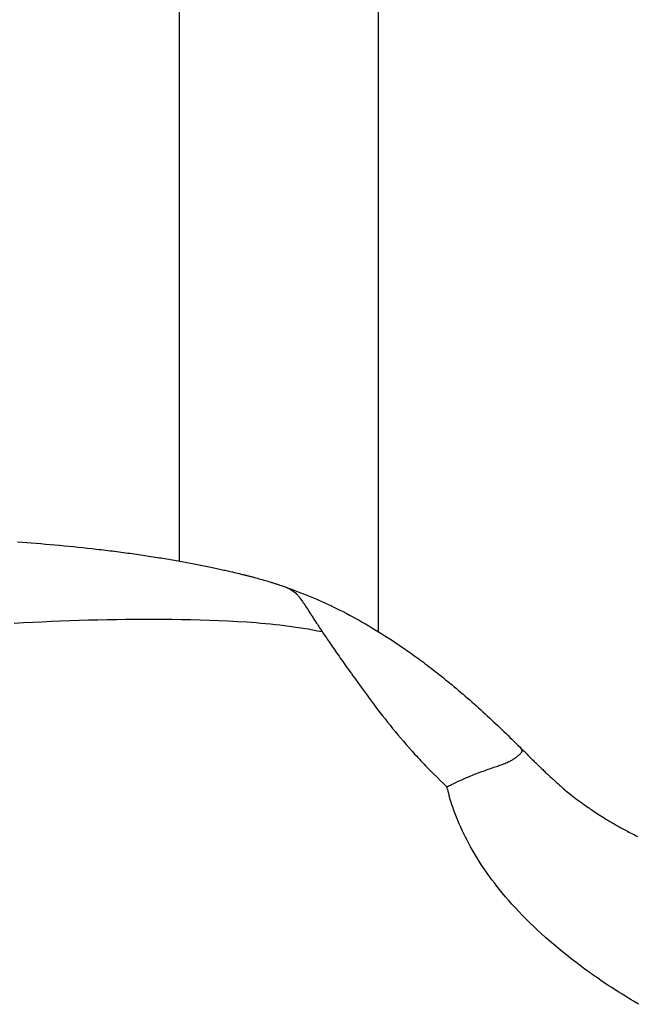
# Model space of a CAD drawing. Extents: x 29700 to 59400, y 0 to 21000.
# Drawn here: x 38728 to 38790, y 4187 to 4286 of the extents above; entities that cross this region are included whole.
import ezdxf

# ---------------------------------------------------------------- set-up
doc = ezdxf.new("R2010")
doc.units = 0
doc.header["$LTSCALE"] = 15
doc.layers.add('ITEM', color=131, linetype='CONTINUOUS')

msp = doc.modelspace()

# ---------------------------------------------------------------- linework, layer by layer
at = {"layer": 'ITEM'}
for p, q in [((38744.086, 4847.88, 0), (38744.086, 4231.606, 0)), ((38764.086, 4224.51, 0), (38764.086, 4791.045, 0)), ((38727.882, 4233.527, 0), (38728.346, 4233.496, 0)), ((38728.346, 4233.496, 0), (38728.812, 4233.463, 0)), ((38728.812, 4233.463, 0), (38729.279, 4233.428, 0)), ((38729.279, 4233.428, 0), (38729.748, 4233.393, 0)), ((38729.748, 4233.393, 0), (38730.218, 4233.355, 0)), ((38730.218, 4233.355, 0), (38730.688, 4233.317, 0)), ((38730.688, 4233.317, 0), (38731.158, 4233.277, 0)), ((38731.158, 4233.277, 0), (38731.629, 4233.236, 0)), ((38731.629, 4233.236, 0), (38732.099, 4233.193, 0)), ((38732.099, 4233.193, 0), (38732.569, 4233.149, 0)), ((38732.569, 4233.149, 0), (38733.038, 4233.104, 0)), ((38733.038, 4233.104, 0), (38733.506, 4233.058, 0)), ((38733.506, 4233.058, 0), (38733.973, 4233.011, 0)), ((38733.973, 4233.011, 0), (38734.438, 4232.962, 0)), ((38734.438, 4232.962, 0), (38734.901, 4232.912, 0)), ((38734.901, 4232.912, 0), (38735.362, 4232.861, 0)), ((38735.362, 4232.861, 0), (38735.591, 4232.835, 0)), ((38735.591, 4232.835, 0), (38735.82, 4232.809, 0)), ((38735.82, 4232.809, 0), (38736.048, 4232.782, 0)), ((38736.048, 4232.782, 0), (38736.275, 4232.756, 0)), ((38736.275, 4232.756, 0), (38736.502, 4232.729, 0)), ((38736.502, 4232.729, 0), (38736.728, 4232.701, 0)), ((38736.728, 4232.701, 0), (38736.953, 4232.674, 0)), ((38736.953, 4232.674, 0), (38737.177, 4232.646, 0)), ((38737.177, 4232.646, 0), (38737.4, 4232.618, 0)), ((38737.4, 4232.618, 0), (38737.622, 4232.589, 0)), ((38737.622, 4232.589, 0), (38737.844, 4232.561, 0)), ((38737.844, 4232.561, 0), (38738.065, 4232.532, 0)), ((38738.065, 4232.532, 0), (38738.285, 4232.503, 0)), ((38738.285, 4232.503, 0), (38738.505, 4232.473, 0)), ((38738.505, 4232.473, 0), (38738.724, 4232.444, 0)), ((38738.724, 4232.444, 0), (38738.941, 4232.414, 0)), ((38738.941, 4232.414, 0), (38739.158, 4232.384, 0)), ((38739.158, 4232.384, 0), (38739.375, 4232.353, 0)), ((38739.375, 4232.353, 0), (38739.59, 4232.323, 0)), ((38739.59, 4232.323, 0), (38739.804, 4232.292, 0)), ((38739.804, 4232.292, 0), (38740.017, 4232.261, 0)), ((38740.017, 4232.261, 0), (38740.228, 4232.23, 0)), ((38740.228, 4232.23, 0), (38740.439, 4232.199, 0)), ((38740.439, 4232.199, 0), (38740.649, 4232.168, 0)), ((38740.649, 4232.168, 0), (38740.857, 4232.136, 0)), ((38740.857, 4232.136, 0), (38741.064, 4232.105, 0)), ((38741.064, 4232.105, 0), (38741.269, 4232.073, 0)), ((38741.269, 4232.073, 0), (38741.473, 4232.041, 0)), ((38741.473, 4232.041, 0), (38741.676, 4232.01, 0)), ((38741.676, 4232.01, 0), (38741.877, 4231.978, 0)), ((38741.877, 4231.978, 0), (38742.077, 4231.946, 0)), ((38742.077, 4231.946, 0), (38742.275, 4231.914, 0)), ((38742.275, 4231.914, 0), (38742.472, 4231.881, 0)), ((38742.472, 4231.881, 0), (38742.667, 4231.849, 0)), ((38742.667, 4231.849, 0), (38742.86, 4231.817, 0)), ((38742.86, 4231.817, 0), (38743.052, 4231.785, 0)), ((38743.052, 4231.785, 0), (38743.241, 4231.753, 0)), ((38743.241, 4231.753, 0), (38743.429, 4231.721, 0)), ((38743.429, 4231.721, 0), (38743.615, 4231.688, 0)), ((38743.615, 4231.688, 0), (38743.799, 4231.656, 0)), ((38743.799, 4231.656, 0), (38743.982, 4231.624, 0)), ((38743.982, 4231.624, 0), (38744.162, 4231.592, 0)), ((38744.162, 4231.592, 0), (38744.521, 4231.527, 0)), ((38744.521, 4231.527, 0), (38744.878, 4231.462, 0)), ((38744.878, 4231.462, 0), (38745.232, 4231.395, 0)), ((38745.232, 4231.395, 0), (38745.583, 4231.328, 0)), ((38745.583, 4231.328, 0), (38745.93, 4231.261, 0)), ((38745.93, 4231.261, 0), (38746.271, 4231.194, 0)), ((38746.271, 4231.194, 0), (38746.607, 4231.127, 0)), ((38746.607, 4231.127, 0), (38746.935, 4231.06, 0)), ((38746.935, 4231.06, 0), (38747.097, 4231.027, 0)), ((38747.097, 4231.027, 0), (38747.256, 4230.994, 0)), ((38747.256, 4230.994, 0), (38747.413, 4230.961, 0)), ((38747.413, 4230.961, 0), (38747.568, 4230.929, 0)), ((38747.568, 4230.929, 0), (38747.72, 4230.896, 0)), ((38747.72, 4230.896, 0), (38747.87, 4230.864, 0)), ((38747.87, 4230.864, 0), (38748.017, 4230.833, 0)), ((38748.017, 4230.833, 0), (38748.162, 4230.801, 0)), ((38748.162, 4230.801, 0), (38748.304, 4230.77, 0)), ((38748.304, 4230.77, 0), (38748.443, 4230.739, 0)), ((38748.443, 4230.739, 0), (38748.578, 4230.709, 0)), ((38748.578, 4230.709, 0), (38748.708, 4230.68, 0)), ((38748.708, 4230.68, 0), (38748.835, 4230.652, 0)), ((38748.835, 4230.652, 0), (38748.959, 4230.624, 0)), ((38748.959, 4230.624, 0), (38749.079, 4230.596, 0)), ((38749.079, 4230.596, 0), (38749.196, 4230.57, 0)), ((38749.196, 4230.57, 0), (38749.425, 4230.517, 0)), ((38749.425, 4230.517, 0), (38749.649, 4230.464, 0)), ((38749.649, 4230.464, 0), (38750.091, 4230.358, 0)), ((38750.091, 4230.358, 0), (38750.317, 4230.303, 0)), ((38750.317, 4230.303, 0), (38750.433, 4230.274, 0)), ((38750.433, 4230.274, 0), (38750.544, 4230.247, 0)), ((38750.544, 4230.247, 0), (38750.597, 4230.233, 0)), ((38750.597, 4230.233, 0), (38750.645, 4230.221, 0)), ((38750.645, 4230.221, 0), (38750.689, 4230.21, 0)), ((38750.655, 4230.219, 0), (38750.659, 4230.218, 0)), ((38750.659, 4230.218, 0), (38750.673, 4230.214, 0)), ((38750.673, 4230.214, 0), (38750.695, 4230.209, 0)), ((38750.689, 4230.21, 0), (38750.728, 4230.201, 0)), ((38750.695, 4230.209, 0), (38750.726, 4230.201, 0)), ((38750.726, 4230.201, 0), (38750.764, 4230.191, 0)), ((38750.728, 4230.201, 0), (38750.76, 4230.193, 0)), ((38750.76, 4230.193, 0), (38750.784, 4230.186, 0)), ((38750.764, 4230.191, 0), (38750.81, 4230.18, 0)), ((38750.784, 4230.186, 0), (38750.8, 4230.182, 0)), ((38750.8, 4230.182, 0), (38750.804, 4230.181, 0)), ((38750.804, 4230.181, 0), (38750.805, 4230.181, 0)), ((38750.81, 4230.18, 0), (38750.862, 4230.167, 0)), ((38750.862, 4230.167, 0), (38750.918, 4230.153, 0)), ((38750.918, 4230.153, 0), (38750.979, 4230.137, 0)), ((38750.979, 4230.137, 0), (38751.042, 4230.121, 0)), ((38751.042, 4230.121, 0), (38751.109, 4230.104, 0)), ((38751.109, 4230.104, 0), (38751.177, 4230.086, 0)), ((38751.177, 4230.086, 0), (38751.248, 4230.068, 0)), ((38751.248, 4230.068, 0), (38751.32, 4230.049, 0)), ((38751.32, 4230.049, 0), (38751.394, 4230.03, 0)), ((38751.394, 4230.03, 0), (38751.468, 4230.01, 0)), ((38751.468, 4230.01, 0), (38751.62, 4229.97, 0)), ((38751.62, 4229.97, 0), (38751.775, 4229.928, 0)), ((38751.775, 4229.928, 0), (38751.932, 4229.885, 0)), ((38751.932, 4229.885, 0), (38752.09, 4229.841, 0)), ((38752.09, 4229.841, 0), (38752.25, 4229.796, 0)), ((38752.25, 4229.796, 0), (38752.41, 4229.75, 0)), ((38752.41, 4229.75, 0), (38752.571, 4229.704, 0)), ((38752.571, 4229.704, 0), (38752.731, 4229.657, 0)), ((38752.731, 4229.657, 0), (38752.89, 4229.609, 0)), ((38752.89, 4229.609, 0), (38753.049, 4229.561, 0)), ((38753.049, 4229.561, 0), (38753.205, 4229.513, 0)), ((38753.205, 4229.513, 0), (38753.359, 4229.465, 0)), ((38753.359, 4229.465, 0), (38753.435, 4229.442, 0)), ((38753.435, 4229.442, 0), (38753.51, 4229.418, 0)), ((38753.51, 4229.418, 0), (38753.585, 4229.394, 0)), ((38753.585, 4229.394, 0), (38753.658, 4229.371, 0)), ((38753.658, 4229.371, 0), (38753.73, 4229.347, 0)), ((38753.73, 4229.347, 0), (38753.801, 4229.324, 0)), ((38753.801, 4229.324, 0), (38753.87, 4229.302, 0)), ((38753.87, 4229.302, 0), (38753.938, 4229.28, 0)), ((38753.938, 4229.28, 0), (38754.004, 4229.258, 0)), ((38754.004, 4229.258, 0), (38754.068, 4229.237, 0)), ((38754.068, 4229.237, 0), (38754.13, 4229.216, 0)), ((38754.13, 4229.216, 0), (38754.19, 4229.196, 0)), ((38754.19, 4229.196, 0), (38754.305, 4229.157, 0)), ((38754.305, 4229.157, 0), (38754.414, 4229.12, 0)), ((38754.414, 4229.12, 0), (38754.517, 4229.084, 0)), ((38754.517, 4229.084, 0), (38754.614, 4229.051, 0)), ((38754.614, 4229.051, 0), (38754.707, 4229.018, 0)), ((38754.707, 4229.018, 0), (38754.797, 4228.987, 0)), ((38754.797, 4228.987, 0), (38755.151, 4228.86, 0)), ((38754.797, 4228.987, 0), (38754.903, 4228.946, 0)), ((38754.903, 4228.946, 0), (38755.01, 4228.9, 0)), ((38755.01, 4228.9, 0), (38755.117, 4228.847, 0)), ((38755.117, 4228.847, 0), (38755.224, 4228.79, 0)), ((38755.151, 4228.86, 0), (38755.502, 4228.732, 0)), ((38755.224, 4228.79, 0), (38755.33, 4228.726, 0)), ((38755.33, 4228.726, 0), (38755.434, 4228.658, 0)), ((38755.434, 4228.658, 0), (38755.535, 4228.585, 0)), ((38755.502, 4228.732, 0), (38755.851, 4228.601, 0)), ((38755.535, 4228.585, 0), (38755.634, 4228.508, 0)), ((38755.851, 4228.601, 0), (38756.197, 4228.469, 0)), ((38755.634, 4228.508, 0), (38755.749, 4228.409, 0)), ((38755.749, 4228.409, 0), (38755.86, 4228.302, 0)), ((38755.86, 4228.302, 0), (38755.915, 4228.244, 0)), ((38755.915, 4228.244, 0), (38755.971, 4228.183, 0)), ((38755.971, 4228.183, 0), (38756.027, 4228.119, 0)), ((38756.027, 4228.119, 0), (38756.084, 4228.051, 0)), ((38756.084, 4228.051, 0), (38756.142, 4227.979, 0)), ((38756.142, 4227.979, 0), (38756.201, 4227.902, 0)), ((38756.197, 4228.469, 0), (38756.54, 4228.334, 0)), ((38756.201, 4227.902, 0), (38756.262, 4227.821, 0)), ((38756.262, 4227.821, 0), (38756.326, 4227.734, 0)), ((38756.326, 4227.734, 0), (38756.391, 4227.641, 0)), ((38756.391, 4227.641, 0), (38756.46, 4227.542, 0)), ((38756.46, 4227.542, 0), (38756.532, 4227.436, 0)), ((38756.54, 4228.334, 0), (38756.881, 4228.198, 0)), ((38756.881, 4228.198, 0), (38757.22, 4228.059, 0)), ((38757.22, 4228.059, 0), (38757.556, 4227.918, 0)), ((38757.556, 4227.918, 0), (38757.891, 4227.774, 0)), ((38757.891, 4227.774, 0), (38758.224, 4227.628, 0)), ((38758.224, 4227.628, 0), (38758.555, 4227.48, 0)), ((38756.532, 4227.436, 0), (38756.607, 4227.324, 0)), ((38756.607, 4227.324, 0), (38756.679, 4227.215, 0)), ((38756.679, 4227.215, 0), (38756.755, 4227.099, 0)), ((38756.755, 4227.099, 0), (38756.835, 4226.977, 0)), ((38756.835, 4226.977, 0), (38756.919, 4226.847, 0)), ((38756.919, 4226.847, 0), (38757.008, 4226.709, 0)), ((38757.008, 4226.709, 0), (38757.102, 4226.563, 0)), ((38757.102, 4226.563, 0), (38757.202, 4226.408, 0)), ((38758.555, 4227.48, 0), (38758.885, 4227.329, 0)), ((38758.885, 4227.329, 0), (38759.213, 4227.176, 0)), ((38759.213, 4227.176, 0), (38759.54, 4227.019, 0)), ((38759.54, 4227.019, 0), (38759.866, 4226.861, 0)), ((38759.866, 4226.861, 0), (38760.191, 4226.699, 0)), ((38760.191, 4226.699, 0), (38760.515, 4226.535, 0)), ((38730.357, 4225.528, 0), (38731.288, 4225.57, 0)), ((38731.288, 4225.57, 0), (38732.218, 4225.608, 0)), ((38732.218, 4225.608, 0), (38733.149, 4225.643, 0)), ((38733.149, 4225.643, 0), (38734.08, 4225.675, 0)), ((38734.08, 4225.675, 0), (38735.011, 4225.703, 0)), ((38735.011, 4225.703, 0), (38735.942, 4225.727, 0)), ((38735.942, 4225.727, 0), (38736.873, 4225.747, 0)), ((38736.873, 4225.747, 0), (38737.805, 4225.763, 0)), ((38737.805, 4225.763, 0), (38738.737, 4225.776, 0)), ((38738.737, 4225.776, 0), (38739.668, 4225.784, 0)), ((38739.668, 4225.784, 0), (38740.6, 4225.789, 0)), ((38740.6, 4225.789, 0), (38741.532, 4225.789, 0)), ((38741.532, 4225.789, 0), (38742.465, 4225.786, 0)), ((38742.465, 4225.786, 0), (38743.397, 4225.778, 0)), ((38743.397, 4225.778, 0), (38744.331, 4225.765, 0)), ((38744.331, 4225.765, 0), (38745.265, 4225.748, 0)), ((38745.265, 4225.748, 0), (38746.201, 4225.725, 0)), ((38746.201, 4225.725, 0), (38747.138, 4225.695, 0)), ((38747.138, 4225.695, 0), (38748.076, 4225.659, 0)), ((38748.076, 4225.659, 0), (38749.012, 4225.615, 0)), ((38749.012, 4225.615, 0), (38749.949, 4225.564, 0)), ((38749.949, 4225.564, 0), (38750.885, 4225.503, 0)), ((38757.202, 4226.408, 0), (38757.254, 4226.327, 0)), ((38757.254, 4226.327, 0), (38757.307, 4226.243, 0)), ((38757.307, 4226.243, 0), (38757.362, 4226.158, 0)), ((38757.362, 4226.158, 0), (38757.419, 4226.07, 0)), ((38757.419, 4226.07, 0), (38757.478, 4225.979, 0)), ((38757.478, 4225.979, 0), (38757.538, 4225.886, 0)), ((38757.538, 4225.886, 0), (38757.6, 4225.79, 0)), ((38757.6, 4225.79, 0), (38757.664, 4225.691, 0)), ((38757.664, 4225.691, 0), (38757.731, 4225.589, 0)), ((38757.731, 4225.589, 0), (38757.799, 4225.485, 0)), ((38760.515, 4226.535, 0), (38760.838, 4226.368, 0)), ((38760.838, 4226.368, 0), (38761.161, 4226.198, 0)), ((38761.161, 4226.198, 0), (38761.483, 4226.025, 0)), ((38761.483, 4226.025, 0), (38761.805, 4225.849, 0)), ((38761.805, 4225.849, 0), (38762.127, 4225.669, 0)), ((38762.127, 4225.669, 0), (38762.449, 4225.487, 0)), ((38727.566, 4225.38, 0), (38728.496, 4225.433, 0)), ((38728.496, 4225.433, 0), (38729.427, 4225.482, 0)), ((38729.427, 4225.482, 0), (38730.357, 4225.528, 0)), ((38750.885, 4225.503, 0), (38751.354, 4225.469, 0)), ((38751.354, 4225.469, 0), (38751.823, 4225.432, 0)), ((38751.823, 4225.432, 0), (38752.292, 4225.393, 0)), ((38752.292, 4225.393, 0), (38752.762, 4225.351, 0)), ((38752.762, 4225.351, 0), (38753.231, 4225.305, 0)), ((38753.231, 4225.305, 0), (38753.701, 4225.256, 0)), ((38753.701, 4225.256, 0), (38754.172, 4225.204, 0)), ((38754.172, 4225.204, 0), (38754.642, 4225.148, 0)), ((38754.642, 4225.148, 0), (38755.114, 4225.088, 0)), ((38755.114, 4225.088, 0), (38755.586, 4225.024, 0)), ((38755.586, 4225.024, 0), (38756.058, 4224.956, 0)), ((38756.058, 4224.956, 0), (38756.532, 4224.882, 0)), ((38756.532, 4224.882, 0), (38757.006, 4224.804, 0)), ((38757.006, 4224.804, 0), (38757.48, 4224.719, 0)), ((38757.48, 4224.719, 0), (38757.954, 4224.629, 0)), ((38757.799, 4225.485, 0), (38757.869, 4225.377, 0)), ((38757.869, 4225.377, 0), (38757.942, 4225.267, 0)), ((38757.942, 4225.267, 0), (38758.017, 4225.153, 0)), ((38757.954, 4224.629, 0), (38758.428, 4224.532, 0)), ((38758.017, 4225.153, 0), (38758.094, 4225.036, 0)), ((38758.094, 4225.036, 0), (38758.173, 4224.915, 0)), ((38758.173, 4224.915, 0), (38758.256, 4224.791, 0)), ((38758.256, 4224.791, 0), (38758.34, 4224.664, 0)), ((38758.34, 4224.664, 0), (38758.428, 4224.533, 0)), ((38762.449, 4225.487, 0), (38762.771, 4225.301, 0)), ((38762.771, 4225.301, 0), (38763.093, 4225.113, 0)), ((38763.093, 4225.113, 0), (38763.416, 4224.921, 0)), ((38763.416, 4224.921, 0), (38763.739, 4224.725, 0)), ((38763.739, 4224.725, 0), (38764.063, 4224.526, 0)), ((38758.428, 4224.532, 0), (38758.507, 4224.413, 0)), ((38758.507, 4224.413, 0), (38758.589, 4224.291, 0)), ((38758.589, 4224.291, 0), (38758.673, 4224.166, 0)), ((38758.673, 4224.166, 0), (38758.759, 4224.038, 0)), ((38758.759, 4224.038, 0), (38758.848, 4223.907, 0)), ((38758.848, 4223.907, 0), (38758.939, 4223.773, 0)), ((38758.939, 4223.773, 0), (38759.033, 4223.635, 0)), ((38759.033, 4223.635, 0), (38759.129, 4223.494, 0)), ((38764.063, 4224.526, 0), (38764.388, 4224.324, 0)), ((38764.388, 4224.324, 0), (38764.714, 4224.118, 0)), ((38764.714, 4224.118, 0), (38765.041, 4223.908, 0)), ((38765.041, 4223.908, 0), (38765.369, 4223.695, 0)), ((38765.369, 4223.695, 0), (38765.7, 4223.476, 0)), ((38759.129, 4223.494, 0), (38759.227, 4223.35, 0)), ((38759.227, 4223.35, 0), (38759.329, 4223.202, 0)), ((38759.329, 4223.202, 0), (38759.433, 4223.051, 0)), ((38759.433, 4223.051, 0), (38759.539, 4222.896, 0)), ((38759.539, 4222.896, 0), (38759.649, 4222.738, 0)), ((38759.649, 4222.738, 0), (38759.761, 4222.575, 0)), ((38765.7, 4223.476, 0), (38766.037, 4223.251, 0)), ((38766.037, 4223.251, 0), (38766.208, 4223.136, 0)), ((38766.208, 4223.136, 0), (38766.38, 4223.019, 0)), ((38766.38, 4223.019, 0), (38766.553, 4222.9, 0)), ((38766.553, 4222.9, 0), (38766.728, 4222.779, 0)), ((38766.728, 4222.779, 0), (38766.904, 4222.656, 0)), ((38766.904, 4222.656, 0), (38767.082, 4222.531, 0)), ((38759.761, 4222.575, 0), (38759.877, 4222.409, 0)), ((38759.877, 4222.409, 0), (38759.995, 4222.24, 0)), ((38759.995, 4222.24, 0), (38760.116, 4222.066, 0)), ((38760.116, 4222.066, 0), (38760.241, 4221.889, 0)), ((38760.241, 4221.889, 0), (38760.368, 4221.707, 0)), ((38760.368, 4221.707, 0), (38760.499, 4221.522, 0)), ((38767.082, 4222.531, 0), (38767.262, 4222.404, 0)), ((38767.262, 4222.404, 0), (38767.443, 4222.275, 0)), ((38767.443, 4222.275, 0), (38767.625, 4222.144, 0)), ((38767.625, 4222.144, 0), (38767.81, 4222.011, 0)), ((38767.81, 4222.011, 0), (38767.996, 4221.875, 0)), ((38767.996, 4221.875, 0), (38768.184, 4221.737, 0)), ((38768.184, 4221.737, 0), (38768.373, 4221.597, 0)), ((38760.499, 4221.522, 0), (38760.633, 4221.332, 0)), ((38760.633, 4221.332, 0), (38760.77, 4221.138, 0)), ((38760.77, 4221.138, 0), (38760.911, 4220.941, 0)), ((38760.911, 4220.941, 0), (38761.054, 4220.739, 0)), ((38761.054, 4220.739, 0), (38761.201, 4220.533, 0)), ((38768.373, 4221.597, 0), (38768.564, 4221.455, 0)), ((38768.564, 4221.455, 0), (38768.757, 4221.31, 0)), ((38768.757, 4221.31, 0), (38768.952, 4221.162, 0)), ((38768.952, 4221.162, 0), (38769.149, 4221.013, 0)), ((38769.149, 4221.013, 0), (38769.347, 4220.86, 0)), ((38769.347, 4220.86, 0), (38769.548, 4220.705, 0)), ((38769.548, 4220.705, 0), (38769.75, 4220.547, 0)), ((38761.201, 4220.533, 0), (38761.352, 4220.322, 0)), ((38761.352, 4220.322, 0), (38761.506, 4220.108, 0)), ((38761.506, 4220.108, 0), (38761.663, 4219.889, 0)), ((38761.663, 4219.889, 0), (38761.824, 4219.666, 0)), ((38761.824, 4219.666, 0), (38761.988, 4219.438, 0)), ((38769.75, 4220.547, 0), (38769.954, 4220.387, 0)), ((38769.954, 4220.387, 0), (38770.161, 4220.224, 0)), ((38770.161, 4220.224, 0), (38770.37, 4220.057, 0)), ((38770.37, 4220.057, 0), (38770.581, 4219.888, 0)), ((38770.581, 4219.888, 0), (38770.794, 4219.716, 0)), ((38770.794, 4219.716, 0), (38771.008, 4219.541, 0)), ((38761.988, 4219.438, 0), (38762.156, 4219.206, 0)), ((38762.156, 4219.206, 0), (38762.327, 4218.97, 0)), ((38762.327, 4218.97, 0), (38762.52, 4218.704, 0)), ((38762.52, 4218.704, 0), (38762.718, 4218.433, 0)), ((38771.008, 4219.541, 0), (38771.224, 4219.364, 0)), ((38771.224, 4219.364, 0), (38771.441, 4219.185, 0)), ((38771.441, 4219.185, 0), (38771.66, 4219.003, 0)), ((38771.66, 4219.003, 0), (38771.879, 4218.82, 0)), ((38771.879, 4218.82, 0), (38772.099, 4218.634, 0)), ((38762.718, 4218.433, 0), (38762.92, 4218.157, 0)), ((38762.92, 4218.157, 0), (38763.127, 4217.876, 0)), ((38763.127, 4217.876, 0), (38763.339, 4217.59, 0)), ((38772.099, 4218.634, 0), (38772.319, 4218.447, 0)), ((38772.319, 4218.447, 0), (38772.54, 4218.258, 0)), ((38772.54, 4218.258, 0), (38772.762, 4218.066, 0)), ((38772.762, 4218.066, 0), (38772.985, 4217.873, 0)), ((38772.985, 4217.873, 0), (38773.207, 4217.679, 0)), ((38773.207, 4217.679, 0), (38773.43, 4217.483, 0)), ((38763.339, 4217.59, 0), (38763.556, 4217.299, 0)), ((38763.556, 4217.299, 0), (38763.779, 4217.004, 0)), ((38763.779, 4217.004, 0), (38764.007, 4216.704, 0)), ((38764.007, 4216.704, 0), (38764.241, 4216.4, 0)), ((38773.43, 4217.483, 0), (38773.652, 4217.286, 0)), ((38773.652, 4217.286, 0), (38773.874, 4217.089, 0)), ((38773.874, 4217.089, 0), (38774.095, 4216.891, 0)), ((38774.095, 4216.891, 0), (38774.315, 4216.692, 0)), ((38774.315, 4216.692, 0), (38774.534, 4216.494, 0)), ((38764.241, 4216.4, 0), (38764.479, 4216.092, 0)), ((38764.479, 4216.092, 0), (38764.723, 4215.782, 0)), ((38764.723, 4215.782, 0), (38764.971, 4215.469, 0)), ((38774.534, 4216.494, 0), (38774.751, 4216.295, 0)), ((38774.751, 4216.295, 0), (38774.967, 4216.097, 0)), ((38774.967, 4216.097, 0), (38775.181, 4215.899, 0)), ((38775.181, 4215.899, 0), (38775.394, 4215.701, 0)), ((38775.394, 4215.701, 0), (38775.606, 4215.503, 0)), ((38764.971, 4215.469, 0), (38765.224, 4215.154, 0)), ((38765.224, 4215.154, 0), (38765.481, 4214.836, 0)), ((38765.481, 4214.836, 0), (38765.744, 4214.516, 0)), ((38775.606, 4215.503, 0), (38775.816, 4215.305, 0)), ((38775.816, 4215.305, 0), (38776.026, 4215.107, 0)), ((38776.026, 4215.107, 0), (38776.233, 4214.909, 0)), ((38776.233, 4214.909, 0), (38776.439, 4214.712, 0)), ((38776.439, 4214.712, 0), (38776.644, 4214.516, 0)), ((38765.744, 4214.516, 0), (38766.011, 4214.194, 0)), ((38766.011, 4214.194, 0), (38766.283, 4213.87, 0)), ((38766.283, 4213.87, 0), (38766.562, 4213.544, 0)), ((38776.644, 4214.516, 0), (38776.847, 4214.32, 0)), ((38776.847, 4214.32, 0), (38777.048, 4214.125, 0)), ((38777.048, 4214.125, 0), (38777.247, 4213.93, 0)), ((38777.247, 4213.93, 0), (38777.445, 4213.737, 0)), ((38777.445, 4213.737, 0), (38777.641, 4213.544, 0)), ((38766.562, 4213.544, 0), (38766.847, 4213.215, 0)), ((38766.847, 4213.215, 0), (38767.136, 4212.886, 0)), ((38767.136, 4212.886, 0), (38767.428, 4212.557, 0)), ((38777.641, 4213.544, 0), (38777.835, 4213.351, 0)), ((38777.835, 4213.351, 0), (38778.027, 4213.16, 0)), ((38778.027, 4213.16, 0), (38778.218, 4212.969, 0)), ((38778.218, 4212.969, 0), (38778.331, 4212.856, 0)), ((38778.218, 4212.969, 0), (38778.218, 4212.969, 0)), ((38778.268, 4212.918, 0), (38778.218, 4212.969, 0)), ((38778.311, 4212.87, 0), (38778.268, 4212.918, 0)), ((38778.348, 4212.825, 0), (38778.311, 4212.87, 0)), ((38778.331, 4212.856, 0), (38778.44, 4212.746, 0)), ((38778.38, 4212.783, 0), (38778.348, 4212.825, 0)), ((38778.406, 4212.742, 0), (38778.38, 4212.783, 0)), ((38778.427, 4212.703, 0), (38778.406, 4212.742, 0)), ((38778.44, 4212.746, 0), (38778.548, 4212.639, 0)), ((38767.428, 4212.557, 0), (38767.724, 4212.227, 0)), ((38767.724, 4212.227, 0), (38767.869, 4212.066, 0)), ((38767.869, 4212.066, 0), (38768.014, 4211.907, 0)), ((38768.014, 4211.907, 0), (38768.163, 4211.744, 0)), ((38768.163, 4211.744, 0), (38768.315, 4211.579, 0)), ((38777.564, 4211.732, 0), (38777.628, 4211.771, 0)), ((38777.628, 4211.771, 0), (38777.687, 4211.809, 0)), ((38777.687, 4211.809, 0), (38777.743, 4211.846, 0)), ((38777.743, 4211.846, 0), (38777.794, 4211.882, 0)), ((38777.794, 4211.882, 0), (38777.842, 4211.917, 0)), ((38777.842, 4211.917, 0), (38777.887, 4211.951, 0)), ((38777.887, 4211.951, 0), (38777.929, 4211.984, 0)), ((38777.929, 4211.984, 0), (38777.969, 4212.015, 0)), ((38777.969, 4212.015, 0), (38778.006, 4212.045, 0)), ((38778.006, 4212.045, 0), (38778.042, 4212.073, 0)), ((38778.042, 4212.073, 0), (38778.076, 4212.101, 0)), ((38778.076, 4212.101, 0), (38778.14, 4212.154, 0)), ((38778.14, 4212.154, 0), (38778.198, 4212.203, 0)), ((38778.198, 4212.203, 0), (38778.249, 4212.25, 0)), ((38778.249, 4212.25, 0), (38778.295, 4212.294, 0)), ((38778.295, 4212.294, 0), (38778.334, 4212.335, 0)), ((38778.334, 4212.335, 0), (38778.368, 4212.375, 0)), ((38778.368, 4212.375, 0), (38778.396, 4212.414, 0)), ((38778.396, 4212.414, 0), (38778.418, 4212.451, 0)), ((38778.418, 4212.451, 0), (38778.435, 4212.487, 0)), ((38778.442, 4212.666, 0), (38778.427, 4212.703, 0)), ((38778.435, 4212.487, 0), (38778.447, 4212.523, 0)), ((38778.451, 4212.63, 0), (38778.442, 4212.666, 0)), ((38778.447, 4212.523, 0), (38778.454, 4212.559, 0)), ((38778.455, 4212.594, 0), (38778.451, 4212.63, 0)), ((38778.454, 4212.559, 0), (38778.455, 4212.594, 0)), ((38778.548, 4212.639, 0), (38778.652, 4212.535, 0)), ((38778.652, 4212.535, 0), (38778.755, 4212.433, 0)), ((38778.755, 4212.433, 0), (38778.855, 4212.333, 0)), ((38778.855, 4212.333, 0), (38778.952, 4212.237, 0)), ((38778.952, 4212.237, 0), (38779.047, 4212.143, 0)), ((38779.047, 4212.143, 0), (38779.139, 4212.051, 0)), ((38779.139, 4212.051, 0), (38779.229, 4211.963, 0)), ((38779.229, 4211.963, 0), (38779.316, 4211.877, 0)), ((38779.316, 4211.877, 0), (38779.401, 4211.793, 0)), ((38779.401, 4211.793, 0), (38779.483, 4211.712, 0)), ((38768.315, 4211.579, 0), (38768.471, 4211.412, 0)), ((38768.471, 4211.412, 0), (38768.63, 4211.244, 0)), ((38768.63, 4211.244, 0), (38768.791, 4211.075, 0)), ((38768.791, 4211.075, 0), (38768.953, 4210.908, 0)), ((38768.953, 4210.908, 0), (38769.116, 4210.742, 0)), ((38775.063, 4210.731, 0), (38775.213, 4210.783, 0)), ((38775.213, 4210.783, 0), (38775.359, 4210.834, 0)), ((38775.359, 4210.834, 0), (38775.501, 4210.883, 0)), ((38775.501, 4210.883, 0), (38775.637, 4210.929, 0)), ((38775.637, 4210.929, 0), (38775.768, 4210.974, 0)), ((38775.768, 4210.974, 0), (38775.894, 4211.017, 0)), ((38775.894, 4211.017, 0), (38776.015, 4211.058, 0)), ((38776.015, 4211.058, 0), (38776.131, 4211.099, 0)), ((38776.131, 4211.099, 0), (38776.243, 4211.138, 0)), ((38776.243, 4211.138, 0), (38776.35, 4211.177, 0)), ((38776.35, 4211.177, 0), (38776.453, 4211.215, 0)), ((38776.453, 4211.215, 0), (38776.591, 4211.267, 0)), ((38776.591, 4211.267, 0), (38776.721, 4211.319, 0)), ((38776.721, 4211.319, 0), (38776.842, 4211.37, 0)), ((38776.842, 4211.37, 0), (38776.956, 4211.419, 0)), ((38776.956, 4211.419, 0), (38777.063, 4211.467, 0)), ((38777.063, 4211.467, 0), (38777.162, 4211.515, 0)), ((38777.162, 4211.515, 0), (38777.255, 4211.561, 0)), ((38777.255, 4211.561, 0), (38777.341, 4211.605, 0)), ((38777.341, 4211.605, 0), (38777.421, 4211.649, 0)), ((38777.421, 4211.649, 0), (38777.495, 4211.691, 0)), ((38777.495, 4211.691, 0), (38777.564, 4211.732, 0)), ((38779.483, 4211.712, 0), (38779.563, 4211.634, 0)), ((38779.563, 4211.634, 0), (38779.64, 4211.558, 0)), ((38779.64, 4211.558, 0), (38779.715, 4211.485, 0)), ((38779.715, 4211.485, 0), (38779.787, 4211.415, 0)), ((38779.787, 4211.415, 0), (38779.856, 4211.347, 0)), ((38779.856, 4211.347, 0), (38779.923, 4211.282, 0)), ((38779.923, 4211.282, 0), (38779.988, 4211.219, 0)), ((38779.988, 4211.219, 0), (38780.051, 4211.158, 0)), ((38780.051, 4211.158, 0), (38780.111, 4211.099, 0)), ((38780.111, 4211.099, 0), (38780.17, 4211.042, 0)), ((38780.17, 4211.042, 0), (38780.227, 4210.987, 0)), ((38780.227, 4210.987, 0), (38780.281, 4210.934, 0)), ((38780.281, 4210.934, 0), (38780.335, 4210.883, 0)), ((38780.335, 4210.883, 0), (38780.435, 4210.786, 0)), ((38780.435, 4210.786, 0), (38780.53, 4210.696, 0)), ((38769.116, 4210.742, 0), (38769.28, 4210.577, 0)), ((38769.28, 4210.577, 0), (38769.607, 4210.252, 0)), ((38769.607, 4210.252, 0), (38769.933, 4209.932, 0)), ((38769.933, 4209.932, 0), (38770.258, 4209.615, 0)), ((38772.488, 4209.723, 0), (38772.596, 4209.77, 0)), ((38772.596, 4209.77, 0), (38772.703, 4209.817, 0)), ((38772.703, 4209.817, 0), (38772.808, 4209.862, 0)), ((38772.808, 4209.862, 0), (38772.909, 4209.906, 0)), ((38772.909, 4209.906, 0), (38773.007, 4209.948, 0)), ((38773.007, 4209.948, 0), (38773.056, 4209.969, 0)), ((38773.056, 4209.969, 0), (38773.106, 4209.99, 0)), ((38773.106, 4209.99, 0), (38773.306, 4210.072, 0)), ((38773.306, 4210.072, 0), (38773.502, 4210.152, 0)), ((38773.502, 4210.152, 0), (38773.694, 4210.228, 0)), ((38773.694, 4210.228, 0), (38773.883, 4210.3, 0)), ((38773.883, 4210.3, 0), (38774.066, 4210.37, 0)), ((38774.066, 4210.37, 0), (38774.244, 4210.436, 0)), ((38774.244, 4210.436, 0), (38774.417, 4210.5, 0)), ((38774.417, 4210.5, 0), (38774.585, 4210.561, 0)), ((38774.585, 4210.561, 0), (38774.749, 4210.62, 0)), ((38774.749, 4210.62, 0), (38774.908, 4210.676, 0)), ((38774.908, 4210.676, 0), (38775.063, 4210.731, 0)), ((38780.53, 4210.696, 0), (38780.618, 4210.611, 0)), ((38780.618, 4210.611, 0), (38780.701, 4210.532, 0)), ((38780.701, 4210.532, 0), (38780.779, 4210.458, 0)), ((38780.779, 4210.458, 0), (38780.853, 4210.388, 0)), ((38780.853, 4210.388, 0), (38780.923, 4210.322, 0)), ((38780.923, 4210.322, 0), (38780.989, 4210.259, 0)), ((38780.989, 4210.259, 0), (38781.052, 4210.2, 0)), ((38781.052, 4210.2, 0), (38781.113, 4210.143, 0)), ((38781.113, 4210.143, 0), (38781.17, 4210.089, 0)), ((38781.17, 4210.089, 0), (38781.225, 4210.038, 0)), ((38781.225, 4210.038, 0), (38781.278, 4209.989, 0)), ((38781.278, 4209.989, 0), (38781.379, 4209.896, 0)), ((38781.379, 4209.896, 0), (38781.473, 4209.809, 0)), ((38781.473, 4209.809, 0), (38781.563, 4209.727, 0)), ((38770.258, 4209.615, 0), (38770.587, 4209.296, 0)), ((38770.587, 4209.296, 0), (38770.919, 4208.974, 0)), ((38770.919, 4208.974, 0), (38771.038, 4209.037, 0)), ((38771.011, 4208.63, 0), (38770.919, 4208.974, 0)), ((38771.038, 4209.037, 0), (38771.154, 4209.097, 0)), ((38771.154, 4209.097, 0), (38771.269, 4209.156, 0)), ((38771.269, 4209.156, 0), (38771.382, 4209.212, 0)), ((38771.382, 4209.212, 0), (38771.605, 4209.32, 0)), ((38771.605, 4209.32, 0), (38771.825, 4209.424, 0)), ((38771.825, 4209.424, 0), (38772.047, 4209.526, 0)), ((38772.047, 4209.526, 0), (38772.267, 4209.625, 0)), ((38772.267, 4209.625, 0), (38772.488, 4209.723, 0)), ((38781.563, 4209.727, 0), (38781.738, 4209.569, 0)), ((38781.738, 4209.569, 0), (38781.916, 4209.408, 0)), ((38781.916, 4209.408, 0), (38782.007, 4209.325, 0)), ((38782.007, 4209.325, 0), (38782.1, 4209.241, 0)), ((38782.1, 4209.241, 0), (38782.196, 4209.155, 0)), ((38782.196, 4209.155, 0), (38782.295, 4209.066, 0)), ((38782.295, 4209.066, 0), (38782.397, 4208.975, 0)), ((38782.397, 4208.975, 0), (38782.504, 4208.881, 0)), ((38782.504, 4208.881, 0), (38782.616, 4208.784, 0)), ((38782.616, 4208.784, 0), (38782.733, 4208.684, 0)), ((38771.102, 4208.291, 0), (38771.011, 4208.63, 0)), ((38771.195, 4207.954, 0), (38771.102, 4208.291, 0)), ((38771.292, 4207.617, 0), (38771.195, 4207.954, 0)), ((38782.733, 4208.684, 0), (38782.856, 4208.581, 0)), ((38782.856, 4208.581, 0), (38782.984, 4208.474, 0)), ((38782.984, 4208.474, 0), (38783.12, 4208.363, 0)), ((38783.12, 4208.363, 0), (38783.263, 4208.248, 0)), ((38783.263, 4208.248, 0), (38783.414, 4208.129, 0)), ((38783.414, 4208.129, 0), (38783.572, 4208.005, 0)), ((38783.572, 4208.005, 0), (38783.74, 4207.877, 0)), ((38783.74, 4207.877, 0), (38783.827, 4207.811, 0)), ((38783.827, 4207.811, 0), (38783.917, 4207.744, 0)), ((38771.343, 4207.449, 0), (38771.292, 4207.617, 0)), ((38771.395, 4207.283, 0), (38771.343, 4207.449, 0)), ((38771.448, 4207.117, 0), (38771.395, 4207.283, 0)), ((38771.505, 4206.949, 0), (38771.448, 4207.117, 0)), ((38771.624, 4206.613, 0), (38771.505, 4206.949, 0)), ((38783.917, 4207.744, 0), (38784.009, 4207.675, 0)), ((38784.009, 4207.675, 0), (38784.104, 4207.605, 0)), ((38784.104, 4207.605, 0), (38784.201, 4207.534, 0)), ((38784.201, 4207.534, 0), (38784.301, 4207.461, 0)), ((38784.301, 4207.461, 0), (38784.404, 4207.387, 0)), ((38784.404, 4207.387, 0), (38784.509, 4207.311, 0)), ((38784.509, 4207.311, 0), (38784.617, 4207.235, 0)), ((38784.617, 4207.235, 0), (38784.728, 4207.156, 0)), ((38784.728, 4207.156, 0), (38784.842, 4207.076, 0)), ((38784.842, 4207.076, 0), (38784.959, 4206.995, 0)), ((38784.959, 4206.995, 0), (38785.079, 4206.911, 0)), ((38785.079, 4206.911, 0), (38785.203, 4206.827, 0)), ((38785.203, 4206.827, 0), (38785.329, 4206.74, 0)), ((38771.75, 4206.278, 0), (38771.624, 4206.613, 0)), ((38771.881, 4205.944, 0), (38771.75, 4206.278, 0)), ((38772.017, 4205.61, 0), (38771.881, 4205.944, 0)), ((38785.329, 4206.74, 0), (38785.459, 4206.652, 0)), ((38785.459, 4206.652, 0), (38785.592, 4206.563, 0)), ((38785.592, 4206.563, 0), (38785.729, 4206.471, 0)), ((38785.729, 4206.471, 0), (38785.871, 4206.377, 0)), ((38785.871, 4206.377, 0), (38786.019, 4206.279, 0)), ((38786.019, 4206.279, 0), (38786.173, 4206.178, 0)), ((38786.173, 4206.178, 0), (38786.334, 4206.074, 0)), ((38786.334, 4206.074, 0), (38786.502, 4205.967, 0)), ((38786.502, 4205.967, 0), (38786.677, 4205.857, 0)), ((38786.677, 4205.857, 0), (38786.86, 4205.744, 0)), ((38772.158, 4205.277, 0), (38772.017, 4205.61, 0)), ((38772.304, 4204.942, 0), (38772.158, 4205.277, 0)), ((38772.457, 4204.608, 0), (38772.304, 4204.942, 0)), ((38786.86, 4205.744, 0), (38787.05, 4205.628, 0)), ((38787.05, 4205.628, 0), (38787.248, 4205.508, 0)), ((38787.248, 4205.508, 0), (38787.455, 4205.386, 0)), ((38787.455, 4205.386, 0), (38787.561, 4205.323, 0)), ((38787.561, 4205.323, 0), (38787.67, 4205.26, 0)), ((38787.67, 4205.26, 0), (38787.781, 4205.196, 0)), ((38787.781, 4205.196, 0), (38787.894, 4205.131, 0)), ((38787.894, 4205.131, 0), (38788.01, 4205.066, 0)), ((38788.01, 4205.066, 0), (38788.128, 4205, 0)), ((38788.128, 4205, 0), (38788.248, 4204.933, 0)), ((38788.248, 4204.933, 0), (38788.371, 4204.865, 0)), ((38788.371, 4204.865, 0), (38788.496, 4204.797, 0)), ((38772.614, 4204.275, 0), (38772.457, 4204.608, 0)), ((38772.778, 4203.943, 0), (38772.614, 4204.275, 0)), ((38772.947, 4203.612, 0), (38772.778, 4203.943, 0)), ((38788.496, 4204.797, 0), (38788.624, 4204.727, 0)), ((38788.624, 4204.727, 0), (38788.754, 4204.657, 0)), ((38788.754, 4204.657, 0), (38788.886, 4204.587, 0)), ((38788.886, 4204.587, 0), (38789.022, 4204.515, 0)), ((38789.022, 4204.515, 0), (38789.159, 4204.443, 0)), ((38789.159, 4204.443, 0), (38789.3, 4204.37, 0)), ((38789.3, 4204.37, 0), (38789.443, 4204.297, 0)), ((38789.443, 4204.297, 0), (38789.589, 4204.223, 0)), ((38789.589, 4204.223, 0), (38789.737, 4204.148, 0)), ((38789.737, 4204.148, 0), (38789.888, 4204.073, 0)), ((38789.888, 4204.073, 0), (38790.041, 4203.998, 0)), ((38773.122, 4203.281, 0), (38772.947, 4203.612, 0)), ((38773.302, 4202.951, 0), (38773.122, 4203.281, 0)), ((38773.488, 4202.62, 0), (38773.302, 4202.951, 0)), ((38773.68, 4202.291, 0), (38773.488, 4202.62, 0)), ((38773.878, 4201.961, 0), (38773.68, 4202.291, 0)), ((38774.082, 4201.632, 0), (38773.878, 4201.961, 0)), ((38774.292, 4201.304, 0), (38774.082, 4201.632, 0)), ((38774.508, 4200.975, 0), (38774.292, 4201.304, 0)), ((38774.73, 4200.647, 0), (38774.508, 4200.975, 0)), ((38774.959, 4200.319, 0), (38774.73, 4200.647, 0)), ((38775.194, 4199.992, 0), (38774.959, 4200.319, 0)), ((38775.434, 4199.665, 0), (38775.194, 4199.992, 0)), ((38775.682, 4199.338, 0), (38775.434, 4199.665, 0)), ((38775.935, 4199.012, 0), (38775.682, 4199.338, 0)), ((38776.194, 4198.685, 0), (38775.935, 4199.012, 0)), ((38776.46, 4198.36, 0), (38776.194, 4198.685, 0)), ((38776.778, 4197.979, 0), (38776.46, 4198.36, 0)), ((38777.105, 4197.6, 0), (38776.778, 4197.979, 0)), ((38777.44, 4197.221, 0), (38777.105, 4197.6, 0)), ((38777.784, 4196.843, 0), (38777.44, 4197.221, 0)), ((38778.135, 4196.466, 0), (38777.784, 4196.843, 0)), ((38778.495, 4196.091, 0), (38778.135, 4196.466, 0)), ((38778.863, 4195.717, 0), (38778.495, 4196.091, 0)), ((38779.238, 4195.345, 0), (38778.863, 4195.717, 0)), ((38779.622, 4194.975, 0), (38779.238, 4195.345, 0)), ((38780.013, 4194.607, 0), (38779.622, 4194.975, 0)), ((38780.411, 4194.241, 0), (38780.013, 4194.607, 0)), ((38780.816, 4193.877, 0), (38780.411, 4194.241, 0)), ((38781.228, 4193.515, 0), (38780.816, 4193.877, 0)), ((38781.647, 4193.155, 0), (38781.228, 4193.515, 0)), ((38782.071, 4192.798, 0), (38781.647, 4193.155, 0)), ((38782.503, 4192.443, 0), (38782.071, 4192.798, 0)), ((38782.941, 4192.091, 0), (38782.503, 4192.443, 0)), ((38783.387, 4191.741, 0), (38782.941, 4192.091, 0)), ((38783.841, 4191.392, 0), (38783.387, 4191.741, 0)), ((38784.3, 4191.046, 0), (38783.841, 4191.392, 0)), ((38784.761, 4190.705, 0), (38784.3, 4191.046, 0)), ((38784.994, 4190.535, 0), (38784.761, 4190.705, 0)), ((38785.226, 4190.367, 0), (38784.994, 4190.535, 0)), ((38785.34, 4190.285, 0), (38785.226, 4190.367, 0)), ((38785.452, 4190.205, 0), (38785.34, 4190.285, 0)), ((38785.564, 4190.124, 0), (38785.452, 4190.205, 0)), ((38785.679, 4190.043, 0), (38785.564, 4190.124, 0)), ((38785.915, 4189.877, 0), (38785.679, 4190.043, 0)), ((38786.154, 4189.71, 0), (38785.915, 4189.877, 0)), ((38786.398, 4189.542, 0), (38786.154, 4189.71, 0)), ((38786.646, 4189.374, 0), (38786.398, 4189.542, 0)), ((38786.896, 4189.207, 0), (38786.646, 4189.374, 0)), ((38787.146, 4189.041, 0), (38786.896, 4189.207, 0)), ((38787.396, 4188.879, 0), (38787.146, 4189.041, 0)), ((38787.646, 4188.718, 0), (38787.396, 4188.879, 0)), ((38787.896, 4188.558, 0), (38787.646, 4188.718, 0)), ((38788.145, 4188.401, 0), (38787.896, 4188.558, 0)), ((38788.393, 4188.245, 0), (38788.145, 4188.401, 0)), ((38788.64, 4188.092, 0), (38788.393, 4188.245, 0)), ((38789.133, 4187.787, 0), (38788.64, 4188.092, 0)), ((38789.382, 4187.634, 0), (38789.133, 4187.787, 0)), ((38789.633, 4187.481, 0), (38789.382, 4187.634, 0)), ((38790.138, 4187.173, 0), (38789.633, 4187.481, 0))]:
    msp.add_line(p, q, dxfattribs=at)

doc.saveas('drawing.dxf')
